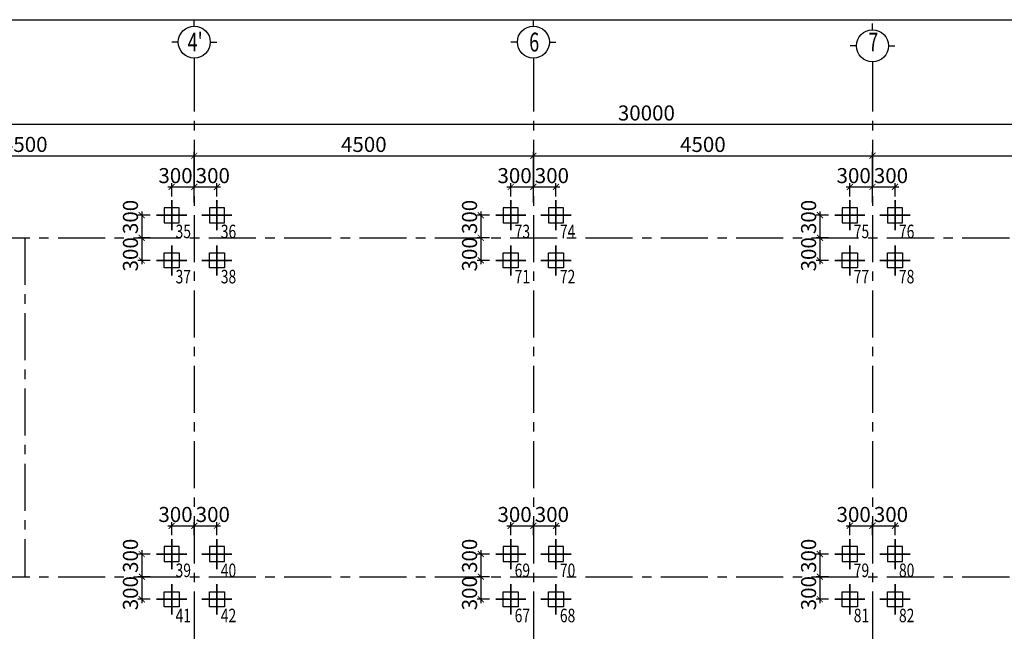
# Model space of a CAD drawing. Units: millimetres. Extents: x -399918 to 272410, y -325235 to 104857.
# Drawn here: x -369704 to -356637, y 13695 to 21818 of the extents above; entities that cross this region are included whole.
import ezdxf
from ezdxf.enums import TextEntityAlignment as Align

# ---------------------------------------------------------------- set-up
doc = ezdxf.new("R2010")
doc.units = ezdxf.units.MM
doc.header["$MEASUREMENT"] = 0
doc.header["$PDMODE"] = 34
doc.linetypes.add('CENTER', pattern=[2, 1.25, -0.25, 0.25, -0.25])
doc.layers.get('0').update_dxf_attribs({"lineweight": 0})
doc.layers.get('DEFPOINTS').update_dxf_attribs({"color": 251})
doc.layers.add('TACC.BETONG', color=1, linetype='Continuous', lineweight=35)
for name, color, linetype in [('TACC.KICHTHUOC', 138, 'Continuous'), ('TACC.KYHIEU', 14, 'Continuous'), ('TACC.TEXT', 253, 'Continuous'), ('TACC.THAY', 3, 'Continuous'), ('TACC.TRUC', 139, 'CENTER'), ('TACC.TUONG', 2, 'Continuous')]:
    doc.layers.add(name, color=color, linetype=linetype)
doc.styles.add('T-HOABIF', font='hoatbif.shx', dxfattribs={"width": 0.65})
doc.styles.add('TEXT', font='VHAVAN.ttf', dxfattribs={"width": 0.65})
doc.dimstyles.new('1-100', dxfattribs={"dimscale": 100, "dimtxt": 2, "dimasz": 0.8, "dimexe": 0.5, "dimexo": 0.5, "dimgap": 0.5, "dimtad": 1, "dimdec": 0, "dimzin": 3, "dimdsep": 46, "dimtxsty": 'T-HOABIF', "dimblk": 'ARCHTICK', "dimcen": 0.1, "dimdle": 0.5, "dimclrd": 256, "dimclre": 256, "dimclrt": 253, "dimazin": 2, "dimtfac": 1, "dimtdec": 0, "dimtix": 1, "dimtmove": 2, "dimatfit": 1, "dimfxl": 1, "dimfrac": 1, "dimtolj": 1, "dimtzin": 0, "dimarcsym": 0})

# ---------------------------------------------------------------- blocks, each defined once
blk = doc.blocks.new('_ArchTick')
at = {"color": 0, "linetype": 'ByBlock', "const_width": 0.15}
blk.add_lwpolyline([(-0.5, -0.5), (0.5, 0.5)], dxfattribs=at)
blk = doc.blocks.new('*D1821')
at = {"layer": 'DEFPOINTS', "color": 0, "ltscale": 5}
for p in [(-367387, 20011), (-371887, 19341), (-367387, 19341)]:
    blk.add_point(p, dxfattribs=at)
at = {"layer": 'TACC.KICHTHUOC', "lineweight": -2, "ltscale": 5}
for p, q in [((-371937, 20011), (-367337, 20011)), ((-371887, 19391), (-371887, 20061)), ((-367387, 19391), (-367387, 20061))]:
    blk.add_line(p, q, dxfattribs=at)
at = {"layer": 'TACC.KICHTHUOC', "lineweight": -2, "ltscale": 5, "xscale": 80, "yscale": 80, "zscale": 80, "rotation": 180}
blk.add_blockref('_ArchTick', (-371887, 20011), dxfattribs=at)
at = {"layer": 'TACC.KICHTHUOC', "lineweight": -2, "ltscale": 5, "xscale": 80, "yscale": 80, "zscale": 80}
blk.add_blockref('_ArchTick', (-367387, 20011), dxfattribs=at)
at = {"layer": 'TACC.KICHTHUOC', "color": 253, "ltscale": 5, "insert": (-369637, 20161), "char_height": 200, "attachment_point": 5, "style": 'T-HOABIF'}
blk.add_mtext('\\A1;4500', dxfattribs=at)
blk = doc.blocks.new('*D1822')
at = {"layer": 'DEFPOINTS', "color": 0, "ltscale": 5}
for p in [(-362887, 20011), (-367387, 19341), (-362887, 19341)]:
    blk.add_point(p, dxfattribs=at)
at = {"layer": 'TACC.KICHTHUOC', "lineweight": -2, "ltscale": 5}
for p, q in [((-367437, 20011), (-362837, 20011)), ((-367387, 19391), (-367387, 20061)), ((-362887, 19391), (-362887, 20061))]:
    blk.add_line(p, q, dxfattribs=at)
at = {"layer": 'TACC.KICHTHUOC', "lineweight": -2, "ltscale": 5, "xscale": 80, "yscale": 80, "zscale": 80, "rotation": 180}
blk.add_blockref('_ArchTick', (-367387, 20011), dxfattribs=at)
at = {"layer": 'TACC.KICHTHUOC', "lineweight": -2, "ltscale": 5, "xscale": 80, "yscale": 80, "zscale": 80}
blk.add_blockref('_ArchTick', (-362887, 20011), dxfattribs=at)
at = {"layer": 'TACC.KICHTHUOC', "color": 253, "ltscale": 5, "insert": (-365137, 20161), "char_height": 200, "attachment_point": 5, "style": 'T-HOABIF'}
blk.add_mtext('\\A1;4500', dxfattribs=at)
blk = doc.blocks.new('*D1823')
at = {"layer": 'DEFPOINTS', "color": 0, "ltscale": 5}
for p in [(-358387, 20011), (-362887, 19341), (-358387, 19341)]:
    blk.add_point(p, dxfattribs=at)
at = {"layer": 'TACC.KICHTHUOC', "lineweight": -2, "ltscale": 5}
for p, q in [((-362937, 20011), (-358337, 20011)), ((-362887, 19391), (-362887, 20061)), ((-358387, 19391), (-358387, 20061))]:
    blk.add_line(p, q, dxfattribs=at)
at = {"layer": 'TACC.KICHTHUOC', "lineweight": -2, "ltscale": 5, "xscale": 80, "yscale": 80, "zscale": 80, "rotation": 180}
blk.add_blockref('_ArchTick', (-362887, 20011), dxfattribs=at)
at = {"layer": 'TACC.KICHTHUOC', "lineweight": -2, "ltscale": 5, "xscale": 80, "yscale": 80, "zscale": 80}
blk.add_blockref('_ArchTick', (-358387, 20011), dxfattribs=at)
at = {"layer": 'TACC.KICHTHUOC', "color": 253, "ltscale": 5, "insert": (-360637, 20161), "char_height": 200, "attachment_point": 5, "style": 'T-HOABIF'}
blk.add_mtext('\\A1;4500', dxfattribs=at)
blk = doc.blocks.new('*D1824')
at = {"layer": 'DEFPOINTS', "color": 0, "ltscale": 5}
for p in [(-353887, 20011), (-358387, 19341), (-353887, 19341)]:
    blk.add_point(p, dxfattribs=at)
at = {"layer": 'TACC.KICHTHUOC', "lineweight": -2, "ltscale": 5}
for p, q in [((-358437, 20011), (-353837, 20011)), ((-358387, 19391), (-358387, 20061)), ((-353887, 19391), (-353887, 20061))]:
    blk.add_line(p, q, dxfattribs=at)
at = {"layer": 'TACC.KICHTHUOC', "lineweight": -2, "ltscale": 5, "xscale": 80, "yscale": 80, "zscale": 80, "rotation": 180}
blk.add_blockref('_ArchTick', (-358387, 20011), dxfattribs=at)
at = {"layer": 'TACC.KICHTHUOC', "lineweight": -2, "ltscale": 5, "xscale": 80, "yscale": 80, "zscale": 80}
blk.add_blockref('_ArchTick', (-353887, 20011), dxfattribs=at)
at = {"layer": 'TACC.KICHTHUOC', "color": 253, "ltscale": 5, "insert": (-356137, 20161), "char_height": 200, "attachment_point": 5, "style": 'T-HOABIF'}
blk.add_mtext('\\A1;4500', dxfattribs=at)
blk = doc.blocks.new('*D1827')
at = {"layer": 'DEFPOINTS', "color": 0, "ltscale": 5}
for p in [(-346387, 20429), (-376387, 19341), (-346387, 19341)]:
    blk.add_point(p, dxfattribs=at)
at = {"layer": 'TACC.KICHTHUOC', "lineweight": -2, "ltscale": 5}
for p, q in [((-376437, 20429), (-346337, 20429)), ((-376387, 19391), (-376387, 20479)), ((-346387, 19391), (-346387, 20479))]:
    blk.add_line(p, q, dxfattribs=at)
at = {"layer": 'TACC.KICHTHUOC', "lineweight": -2, "ltscale": 5, "xscale": 80, "yscale": 80, "zscale": 80, "rotation": 180}
blk.add_blockref('_ArchTick', (-376387, 20429), dxfattribs=at)
at = {"layer": 'TACC.KICHTHUOC', "lineweight": -2, "ltscale": 5, "xscale": 80, "yscale": 80, "zscale": 80}
blk.add_blockref('_ArchTick', (-346387, 20429), dxfattribs=at)
at = {"layer": 'TACC.KICHTHUOC', "color": 253, "ltscale": 5, "insert": (-361387, 20579), "char_height": 200, "attachment_point": 5, "style": 'T-HOABIF'}
blk.add_mtext('\\A1;30000', dxfattribs=at)
blk = doc.blocks.new('A$C7BF70006')
at = {"layer": 'TACC.KYHIEU'}
for p, q in [((0, -120), (0, 0)), ((-300, -420), (-420, -420)), ((300, -420), (420, -420)), ((0, -720), (0, -840))]:
    blk.add_line(p, q, dxfattribs=at)
blk.add_circle((0, -420), 300, dxfattribs=at)
blk = doc.blocks.new('COC 20x20')
at = {"layer": 'TACC.BETONG', "ltscale": 0.01}
for p, q in [((-254105, -45083), (-254105, -44683)), ((-254305, -44883), (-253905, -44883))]:
    blk.add_line(p, q, dxfattribs=at)
at = {"layer": 'TACC.THAY', "ltscale": 0.8}
blk.add_lwpolyline([(-254205, -44783), (-254005, -44783), (-254005, -44983), (-254205, -44983)], close=True, dxfattribs=at)
blk = doc.blocks.new('*D2122')
at = {"layer": 'DEFPOINTS', "color": 0}
for p in [(-367921, 19221), (-368084, 18921), (-367921, 18921)]:
    blk.add_point(p, dxfattribs=at)
at = {"layer": 'TACC.KICHTHUOC', "lineweight": -2}
for p, q in [((-367971, 19221), (-368134, 19221)), ((-368084, 19271), (-368084, 18871)), ((-367971, 18921), (-368134, 18921))]:
    blk.add_line(p, q, dxfattribs=at)
at = {"layer": 'TACC.KICHTHUOC', "lineweight": -2, "xscale": 80, "yscale": 80, "zscale": 80}
for p, rotation in [((-368084, 19221), 90), ((-368084, 18921), 270)]:
    blk.add_blockref('_ArchTick', p, dxfattribs=dict(at, rotation=rotation))
at = {"layer": 'TACC.KICHTHUOC', "color": 253, "insert": (-368234, 19198), "char_height": 200, "attachment_point": 5, "rotation": 90, "style": 'T-HOABIF'}
blk.add_mtext('\\A1;300', dxfattribs=at)
blk = doc.blocks.new('*D2123')
at = {"layer": 'DEFPOINTS', "color": 0}
for p in [(-367921, 18921), (-368084, 18621), (-367921, 18621)]:
    blk.add_point(p, dxfattribs=at)
at = {"layer": 'TACC.KICHTHUOC', "lineweight": -2}
for p, q in [((-368084, 18971), (-368084, 18571)), ((-367971, 18921), (-368134, 18921)), ((-367971, 18621), (-368134, 18621))]:
    blk.add_line(p, q, dxfattribs=at)
at = {"layer": 'TACC.KICHTHUOC', "lineweight": -2, "xscale": 80, "yscale": 80, "zscale": 80}
for p, rotation in [((-368084, 18921), 90), ((-368084, 18621), 270)]:
    blk.add_blockref('_ArchTick', p, dxfattribs=dict(at, rotation=rotation))
at = {"layer": 'TACC.KICHTHUOC', "color": 253, "insert": (-368234, 18702), "char_height": 200, "attachment_point": 5, "rotation": 90, "style": 'T-HOABIF'}
blk.add_mtext('\\A1;300', dxfattribs=at)
blk = doc.blocks.new('*D2124')
at = {"layer": 'DEFPOINTS', "color": 0}
for p in [(-367387, 19597), (-367687, 19421), (-367387, 19421)]:
    blk.add_point(p, dxfattribs=at)
at = {"layer": 'TACC.KICHTHUOC', "lineweight": -2}
for p, q in [((-367687, 19471), (-367687, 19647)), ((-367387, 19471), (-367387, 19647)), ((-367737, 19597), (-367337, 19597))]:
    blk.add_line(p, q, dxfattribs=at)
at = {"layer": 'TACC.KICHTHUOC', "lineweight": -2, "xscale": 80, "yscale": 80, "zscale": 80, "rotation": 180}
blk.add_blockref('_ArchTick', (-367687, 19597), dxfattribs=at)
at = {"layer": 'TACC.KICHTHUOC', "lineweight": -2, "xscale": 80, "yscale": 80, "zscale": 80}
blk.add_blockref('_ArchTick', (-367387, 19597), dxfattribs=at)
at = {"layer": 'TACC.KICHTHUOC', "color": 253, "insert": (-367636, 19747), "char_height": 200, "attachment_point": 5, "style": 'T-HOABIF'}
blk.add_mtext('\\A1;300', dxfattribs=at)
blk = doc.blocks.new('*D2125')
at = {"layer": 'DEFPOINTS', "color": 0}
for p in [(-367087, 19597), (-367387, 19421), (-367087, 19421)]:
    blk.add_point(p, dxfattribs=at)
at = {"layer": 'TACC.KICHTHUOC', "lineweight": -2}
for p, q in [((-367387, 19471), (-367387, 19647)), ((-367087, 19471), (-367087, 19647)), ((-367437, 19597), (-367037, 19597))]:
    blk.add_line(p, q, dxfattribs=at)
at = {"layer": 'TACC.KICHTHUOC', "lineweight": -2, "xscale": 80, "yscale": 80, "zscale": 80, "rotation": 180}
blk.add_blockref('_ArchTick', (-367387, 19597), dxfattribs=at)
at = {"layer": 'TACC.KICHTHUOC', "lineweight": -2, "xscale": 80, "yscale": 80, "zscale": 80}
blk.add_blockref('_ArchTick', (-367087, 19597), dxfattribs=at)
at = {"layer": 'TACC.KICHTHUOC', "color": 253, "insert": (-367141, 19747), "char_height": 200, "attachment_point": 5, "style": 'T-HOABIF'}
blk.add_mtext('\\A1;300', dxfattribs=at)
blk = doc.blocks.new('*D2126')
at = {"layer": 'DEFPOINTS', "color": 0}
for p in [(-363421, 19221), (-363584, 18921), (-363421, 18921)]:
    blk.add_point(p, dxfattribs=at)
at = {"layer": 'TACC.KICHTHUOC', "lineweight": -2}
for p, q in [((-363471, 19221), (-363634, 19221)), ((-363584, 19271), (-363584, 18871)), ((-363471, 18921), (-363634, 18921))]:
    blk.add_line(p, q, dxfattribs=at)
at = {"layer": 'TACC.KICHTHUOC', "lineweight": -2, "xscale": 80, "yscale": 80, "zscale": 80}
for p, rotation in [((-363584, 19221), 90), ((-363584, 18921), 270)]:
    blk.add_blockref('_ArchTick', p, dxfattribs=dict(at, rotation=rotation))
at = {"layer": 'TACC.KICHTHUOC', "color": 253, "insert": (-363734, 19198), "char_height": 200, "attachment_point": 5, "rotation": 90, "style": 'T-HOABIF'}
blk.add_mtext('\\A1;300', dxfattribs=at)
blk = doc.blocks.new('*D2127')
at = {"layer": 'DEFPOINTS', "color": 0}
for p in [(-363421, 18921), (-363584, 18621), (-363421, 18621)]:
    blk.add_point(p, dxfattribs=at)
at = {"layer": 'TACC.KICHTHUOC', "lineweight": -2}
for p, q in [((-363584, 18971), (-363584, 18571)), ((-363471, 18921), (-363634, 18921)), ((-363471, 18621), (-363634, 18621))]:
    blk.add_line(p, q, dxfattribs=at)
at = {"layer": 'TACC.KICHTHUOC', "lineweight": -2, "xscale": 80, "yscale": 80, "zscale": 80}
for p, rotation in [((-363584, 18921), 90), ((-363584, 18621), 270)]:
    blk.add_blockref('_ArchTick', p, dxfattribs=dict(at, rotation=rotation))
at = {"layer": 'TACC.KICHTHUOC', "color": 253, "insert": (-363734, 18702), "char_height": 200, "attachment_point": 5, "rotation": 90, "style": 'T-HOABIF'}
blk.add_mtext('\\A1;300', dxfattribs=at)
blk = doc.blocks.new('*D2128')
at = {"layer": 'DEFPOINTS', "color": 0}
for p in [(-362887, 19597), (-363187, 19421), (-362887, 19421)]:
    blk.add_point(p, dxfattribs=at)
at = {"layer": 'TACC.KICHTHUOC', "lineweight": -2}
for p, q in [((-363187, 19471), (-363187, 19647)), ((-362887, 19471), (-362887, 19647)), ((-363237, 19597), (-362837, 19597))]:
    blk.add_line(p, q, dxfattribs=at)
at = {"layer": 'TACC.KICHTHUOC', "lineweight": -2, "xscale": 80, "yscale": 80, "zscale": 80, "rotation": 180}
blk.add_blockref('_ArchTick', (-363187, 19597), dxfattribs=at)
at = {"layer": 'TACC.KICHTHUOC', "lineweight": -2, "xscale": 80, "yscale": 80, "zscale": 80}
blk.add_blockref('_ArchTick', (-362887, 19597), dxfattribs=at)
at = {"layer": 'TACC.KICHTHUOC', "color": 253, "insert": (-363136, 19747), "char_height": 200, "attachment_point": 5, "style": 'T-HOABIF'}
blk.add_mtext('\\A1;300', dxfattribs=at)
blk = doc.blocks.new('*D2129')
at = {"layer": 'DEFPOINTS', "color": 0}
for p in [(-362587, 19597), (-362887, 19421), (-362587, 19421)]:
    blk.add_point(p, dxfattribs=at)
at = {"layer": 'TACC.KICHTHUOC', "lineweight": -2}
for p, q in [((-362887, 19471), (-362887, 19647)), ((-362587, 19471), (-362587, 19647)), ((-362937, 19597), (-362537, 19597))]:
    blk.add_line(p, q, dxfattribs=at)
at = {"layer": 'TACC.KICHTHUOC', "lineweight": -2, "xscale": 80, "yscale": 80, "zscale": 80, "rotation": 180}
blk.add_blockref('_ArchTick', (-362887, 19597), dxfattribs=at)
at = {"layer": 'TACC.KICHTHUOC', "lineweight": -2, "xscale": 80, "yscale": 80, "zscale": 80}
blk.add_blockref('_ArchTick', (-362587, 19597), dxfattribs=at)
at = {"layer": 'TACC.KICHTHUOC', "color": 253, "insert": (-362641, 19747), "char_height": 200, "attachment_point": 5, "style": 'T-HOABIF'}
blk.add_mtext('\\A1;300', dxfattribs=at)
blk = doc.blocks.new('*D2130')
at = {"layer": 'DEFPOINTS', "color": 0}
for p in [(-358921, 19221), (-359084, 18921), (-358921, 18921)]:
    blk.add_point(p, dxfattribs=at)
at = {"layer": 'TACC.KICHTHUOC', "lineweight": -2}
for p, q in [((-358971, 19221), (-359134, 19221)), ((-359084, 19271), (-359084, 18871)), ((-358971, 18921), (-359134, 18921))]:
    blk.add_line(p, q, dxfattribs=at)
at = {"layer": 'TACC.KICHTHUOC', "lineweight": -2, "xscale": 80, "yscale": 80, "zscale": 80}
for p, rotation in [((-359084, 19221), 90), ((-359084, 18921), 270)]:
    blk.add_blockref('_ArchTick', p, dxfattribs=dict(at, rotation=rotation))
at = {"layer": 'TACC.KICHTHUOC', "color": 253, "insert": (-359234, 19198), "char_height": 200, "attachment_point": 5, "rotation": 90, "style": 'T-HOABIF'}
blk.add_mtext('\\A1;300', dxfattribs=at)
blk = doc.blocks.new('*D2131')
at = {"layer": 'DEFPOINTS', "color": 0}
for p in [(-358921, 18921), (-359084, 18621), (-358921, 18621)]:
    blk.add_point(p, dxfattribs=at)
at = {"layer": 'TACC.KICHTHUOC', "lineweight": -2}
for p, q in [((-359084, 18971), (-359084, 18571)), ((-358971, 18921), (-359134, 18921)), ((-358971, 18621), (-359134, 18621))]:
    blk.add_line(p, q, dxfattribs=at)
at = {"layer": 'TACC.KICHTHUOC', "lineweight": -2, "xscale": 80, "yscale": 80, "zscale": 80}
for p, rotation in [((-359084, 18921), 90), ((-359084, 18621), 270)]:
    blk.add_blockref('_ArchTick', p, dxfattribs=dict(at, rotation=rotation))
at = {"layer": 'TACC.KICHTHUOC', "color": 253, "insert": (-359234, 18702), "char_height": 200, "attachment_point": 5, "rotation": 90, "style": 'T-HOABIF'}
blk.add_mtext('\\A1;300', dxfattribs=at)
blk = doc.blocks.new('*D2132')
at = {"layer": 'DEFPOINTS', "color": 0}
for p in [(-358387, 19597), (-358687, 19421), (-358387, 19421)]:
    blk.add_point(p, dxfattribs=at)
at = {"layer": 'TACC.KICHTHUOC', "lineweight": -2}
for p, q in [((-358687, 19471), (-358687, 19647)), ((-358387, 19471), (-358387, 19647)), ((-358737, 19597), (-358337, 19597))]:
    blk.add_line(p, q, dxfattribs=at)
at = {"layer": 'TACC.KICHTHUOC', "lineweight": -2, "xscale": 80, "yscale": 80, "zscale": 80, "rotation": 180}
blk.add_blockref('_ArchTick', (-358687, 19597), dxfattribs=at)
at = {"layer": 'TACC.KICHTHUOC', "lineweight": -2, "xscale": 80, "yscale": 80, "zscale": 80}
blk.add_blockref('_ArchTick', (-358387, 19597), dxfattribs=at)
at = {"layer": 'TACC.KICHTHUOC', "color": 253, "insert": (-358636, 19747), "char_height": 200, "attachment_point": 5, "style": 'T-HOABIF'}
blk.add_mtext('\\A1;300', dxfattribs=at)
blk = doc.blocks.new('*D2133')
at = {"layer": 'DEFPOINTS', "color": 0}
for p in [(-358087, 19597), (-358387, 19421), (-358087, 19421)]:
    blk.add_point(p, dxfattribs=at)
at = {"layer": 'TACC.KICHTHUOC', "lineweight": -2}
for p, q in [((-358387, 19471), (-358387, 19647)), ((-358087, 19471), (-358087, 19647)), ((-358437, 19597), (-358037, 19597))]:
    blk.add_line(p, q, dxfattribs=at)
at = {"layer": 'TACC.KICHTHUOC', "lineweight": -2, "xscale": 80, "yscale": 80, "zscale": 80, "rotation": 180}
blk.add_blockref('_ArchTick', (-358387, 19597), dxfattribs=at)
at = {"layer": 'TACC.KICHTHUOC', "lineweight": -2, "xscale": 80, "yscale": 80, "zscale": 80}
blk.add_blockref('_ArchTick', (-358087, 19597), dxfattribs=at)
at = {"layer": 'TACC.KICHTHUOC', "color": 253, "insert": (-358141, 19747), "char_height": 200, "attachment_point": 5, "style": 'T-HOABIF'}
blk.add_mtext('\\A1;300', dxfattribs=at)
blk = doc.blocks.new('*D2154')
at = {"layer": 'DEFPOINTS', "color": 0}
for p in [(-367921, 14721), (-368084, 14421), (-367921, 14421)]:
    blk.add_point(p, dxfattribs=at)
at = {"layer": 'TACC.KICHTHUOC', "lineweight": -2}
for p, q in [((-368084, 14771), (-368084, 14371)), ((-367971, 14721), (-368134, 14721)), ((-367971, 14421), (-368134, 14421))]:
    blk.add_line(p, q, dxfattribs=at)
at = {"layer": 'TACC.KICHTHUOC', "lineweight": -2, "xscale": 80, "yscale": 80, "zscale": 80}
for p, rotation in [((-368084, 14721), 90), ((-368084, 14421), 270)]:
    blk.add_blockref('_ArchTick', p, dxfattribs=dict(at, rotation=rotation))
at = {"layer": 'TACC.KICHTHUOC', "color": 253, "insert": (-368234, 14698), "char_height": 200, "attachment_point": 5, "rotation": 90, "style": 'T-HOABIF'}
blk.add_mtext('\\A1;300', dxfattribs=at)
blk = doc.blocks.new('*D2155')
at = {"layer": 'DEFPOINTS', "color": 0}
for p in [(-367921, 14421), (-368084, 14121), (-367921, 14121)]:
    blk.add_point(p, dxfattribs=at)
at = {"layer": 'TACC.KICHTHUOC', "lineweight": -2}
for p, q in [((-367971, 14421), (-368134, 14421)), ((-368084, 14471), (-368084, 14071)), ((-367971, 14121), (-368134, 14121))]:
    blk.add_line(p, q, dxfattribs=at)
at = {"layer": 'TACC.KICHTHUOC', "lineweight": -2, "xscale": 80, "yscale": 80, "zscale": 80}
for p, rotation in [((-368084, 14421), 90), ((-368084, 14121), 270)]:
    blk.add_blockref('_ArchTick', p, dxfattribs=dict(at, rotation=rotation))
at = {"layer": 'TACC.KICHTHUOC', "color": 253, "insert": (-368234, 14202), "char_height": 200, "attachment_point": 5, "rotation": 90, "style": 'T-HOABIF'}
blk.add_mtext('\\A1;300', dxfattribs=at)
blk = doc.blocks.new('*D2156')
at = {"layer": 'DEFPOINTS', "color": 0}
for p in [(-367387, 15097), (-367687, 14921), (-367387, 14921)]:
    blk.add_point(p, dxfattribs=at)
at = {"layer": 'TACC.KICHTHUOC', "lineweight": -2}
for p, q in [((-367737, 15097), (-367337, 15097)), ((-367687, 14971), (-367687, 15147)), ((-367387, 14971), (-367387, 15147))]:
    blk.add_line(p, q, dxfattribs=at)
at = {"layer": 'TACC.KICHTHUOC', "lineweight": -2, "xscale": 80, "yscale": 80, "zscale": 80, "rotation": 180}
blk.add_blockref('_ArchTick', (-367687, 15097), dxfattribs=at)
at = {"layer": 'TACC.KICHTHUOC', "lineweight": -2, "xscale": 80, "yscale": 80, "zscale": 80}
blk.add_blockref('_ArchTick', (-367387, 15097), dxfattribs=at)
at = {"layer": 'TACC.KICHTHUOC', "color": 253, "insert": (-367636, 15247), "char_height": 200, "attachment_point": 5, "style": 'T-HOABIF'}
blk.add_mtext('\\A1;300', dxfattribs=at)
blk = doc.blocks.new('*D2157')
at = {"layer": 'DEFPOINTS', "color": 0}
for p in [(-367087, 15097), (-367387, 14921), (-367087, 14921)]:
    blk.add_point(p, dxfattribs=at)
at = {"layer": 'TACC.KICHTHUOC', "lineweight": -2}
for p, q in [((-367437, 15097), (-367037, 15097)), ((-367387, 14971), (-367387, 15147)), ((-367087, 14971), (-367087, 15147))]:
    blk.add_line(p, q, dxfattribs=at)
at = {"layer": 'TACC.KICHTHUOC', "lineweight": -2, "xscale": 80, "yscale": 80, "zscale": 80, "rotation": 180}
blk.add_blockref('_ArchTick', (-367387, 15097), dxfattribs=at)
at = {"layer": 'TACC.KICHTHUOC', "lineweight": -2, "xscale": 80, "yscale": 80, "zscale": 80}
blk.add_blockref('_ArchTick', (-367087, 15097), dxfattribs=at)
at = {"layer": 'TACC.KICHTHUOC', "color": 253, "insert": (-367141, 15247), "char_height": 200, "attachment_point": 5, "style": 'T-HOABIF'}
blk.add_mtext('\\A1;300', dxfattribs=at)
blk = doc.blocks.new('*D2158')
at = {"layer": 'DEFPOINTS', "color": 0}
for p in [(-363421, 14721), (-363584, 14421), (-363421, 14421)]:
    blk.add_point(p, dxfattribs=at)
at = {"layer": 'TACC.KICHTHUOC', "lineweight": -2}
for p, q in [((-363584, 14771), (-363584, 14371)), ((-363471, 14721), (-363634, 14721)), ((-363471, 14421), (-363634, 14421))]:
    blk.add_line(p, q, dxfattribs=at)
at = {"layer": 'TACC.KICHTHUOC', "lineweight": -2, "xscale": 80, "yscale": 80, "zscale": 80}
for p, rotation in [((-363584, 14721), 90), ((-363584, 14421), 270)]:
    blk.add_blockref('_ArchTick', p, dxfattribs=dict(at, rotation=rotation))
at = {"layer": 'TACC.KICHTHUOC', "color": 253, "insert": (-363734, 14698), "char_height": 200, "attachment_point": 5, "rotation": 90, "style": 'T-HOABIF'}
blk.add_mtext('\\A1;300', dxfattribs=at)
blk = doc.blocks.new('*D2159')
at = {"layer": 'DEFPOINTS', "color": 0}
for p in [(-363421, 14421), (-363584, 14121), (-363421, 14121)]:
    blk.add_point(p, dxfattribs=at)
at = {"layer": 'TACC.KICHTHUOC', "lineweight": -2}
for p, q in [((-363471, 14421), (-363634, 14421)), ((-363584, 14471), (-363584, 14071)), ((-363471, 14121), (-363634, 14121))]:
    blk.add_line(p, q, dxfattribs=at)
at = {"layer": 'TACC.KICHTHUOC', "lineweight": -2, "xscale": 80, "yscale": 80, "zscale": 80}
for p, rotation in [((-363584, 14421), 90), ((-363584, 14121), 270)]:
    blk.add_blockref('_ArchTick', p, dxfattribs=dict(at, rotation=rotation))
at = {"layer": 'TACC.KICHTHUOC', "color": 253, "insert": (-363734, 14202), "char_height": 200, "attachment_point": 5, "rotation": 90, "style": 'T-HOABIF'}
blk.add_mtext('\\A1;300', dxfattribs=at)
blk = doc.blocks.new('*D2160')
at = {"layer": 'DEFPOINTS', "color": 0}
for p in [(-362887, 15097), (-363187, 14921), (-362887, 14921)]:
    blk.add_point(p, dxfattribs=at)
at = {"layer": 'TACC.KICHTHUOC', "lineweight": -2}
for p, q in [((-363237, 15097), (-362837, 15097)), ((-363187, 14971), (-363187, 15147)), ((-362887, 14971), (-362887, 15147))]:
    blk.add_line(p, q, dxfattribs=at)
at = {"layer": 'TACC.KICHTHUOC', "lineweight": -2, "xscale": 80, "yscale": 80, "zscale": 80, "rotation": 180}
blk.add_blockref('_ArchTick', (-363187, 15097), dxfattribs=at)
at = {"layer": 'TACC.KICHTHUOC', "lineweight": -2, "xscale": 80, "yscale": 80, "zscale": 80}
blk.add_blockref('_ArchTick', (-362887, 15097), dxfattribs=at)
at = {"layer": 'TACC.KICHTHUOC', "color": 253, "insert": (-363136, 15247), "char_height": 200, "attachment_point": 5, "style": 'T-HOABIF'}
blk.add_mtext('\\A1;300', dxfattribs=at)
blk = doc.blocks.new('*D2161')
at = {"layer": 'DEFPOINTS', "color": 0}
for p in [(-362587, 15097), (-362887, 14921), (-362587, 14921)]:
    blk.add_point(p, dxfattribs=at)
at = {"layer": 'TACC.KICHTHUOC', "lineweight": -2}
for p, q in [((-362937, 15097), (-362537, 15097)), ((-362887, 14971), (-362887, 15147)), ((-362587, 14971), (-362587, 15147))]:
    blk.add_line(p, q, dxfattribs=at)
at = {"layer": 'TACC.KICHTHUOC', "lineweight": -2, "xscale": 80, "yscale": 80, "zscale": 80, "rotation": 180}
blk.add_blockref('_ArchTick', (-362887, 15097), dxfattribs=at)
at = {"layer": 'TACC.KICHTHUOC', "lineweight": -2, "xscale": 80, "yscale": 80, "zscale": 80}
blk.add_blockref('_ArchTick', (-362587, 15097), dxfattribs=at)
at = {"layer": 'TACC.KICHTHUOC', "color": 253, "insert": (-362641, 15247), "char_height": 200, "attachment_point": 5, "style": 'T-HOABIF'}
blk.add_mtext('\\A1;300', dxfattribs=at)
blk = doc.blocks.new('*D2162')
at = {"layer": 'DEFPOINTS', "color": 0}
for p in [(-358921, 14721), (-359084, 14421), (-358921, 14421)]:
    blk.add_point(p, dxfattribs=at)
at = {"layer": 'TACC.KICHTHUOC', "lineweight": -2}
for p, q in [((-359084, 14771), (-359084, 14371)), ((-358971, 14721), (-359134, 14721)), ((-358971, 14421), (-359134, 14421))]:
    blk.add_line(p, q, dxfattribs=at)
at = {"layer": 'TACC.KICHTHUOC', "lineweight": -2, "xscale": 80, "yscale": 80, "zscale": 80}
for p, rotation in [((-359084, 14721), 90), ((-359084, 14421), 270)]:
    blk.add_blockref('_ArchTick', p, dxfattribs=dict(at, rotation=rotation))
at = {"layer": 'TACC.KICHTHUOC', "color": 253, "insert": (-359234, 14698), "char_height": 200, "attachment_point": 5, "rotation": 90, "style": 'T-HOABIF'}
blk.add_mtext('\\A1;300', dxfattribs=at)
blk = doc.blocks.new('*D2163')
at = {"layer": 'DEFPOINTS', "color": 0}
for p in [(-358921, 14421), (-359084, 14121), (-358921, 14121)]:
    blk.add_point(p, dxfattribs=at)
at = {"layer": 'TACC.KICHTHUOC', "lineweight": -2}
for p, q in [((-358971, 14421), (-359134, 14421)), ((-359084, 14471), (-359084, 14071)), ((-358971, 14121), (-359134, 14121))]:
    blk.add_line(p, q, dxfattribs=at)
at = {"layer": 'TACC.KICHTHUOC', "lineweight": -2, "xscale": 80, "yscale": 80, "zscale": 80}
for p, rotation in [((-359084, 14421), 90), ((-359084, 14121), 270)]:
    blk.add_blockref('_ArchTick', p, dxfattribs=dict(at, rotation=rotation))
at = {"layer": 'TACC.KICHTHUOC', "color": 253, "insert": (-359234, 14202), "char_height": 200, "attachment_point": 5, "rotation": 90, "style": 'T-HOABIF'}
blk.add_mtext('\\A1;300', dxfattribs=at)
blk = doc.blocks.new('*D2164')
at = {"layer": 'DEFPOINTS', "color": 0}
for p in [(-358387, 15097), (-358687, 14921), (-358387, 14921)]:
    blk.add_point(p, dxfattribs=at)
at = {"layer": 'TACC.KICHTHUOC', "lineweight": -2}
for p, q in [((-358737, 15097), (-358337, 15097)), ((-358687, 14971), (-358687, 15147)), ((-358387, 14971), (-358387, 15147))]:
    blk.add_line(p, q, dxfattribs=at)
at = {"layer": 'TACC.KICHTHUOC', "lineweight": -2, "xscale": 80, "yscale": 80, "zscale": 80, "rotation": 180}
blk.add_blockref('_ArchTick', (-358687, 15097), dxfattribs=at)
at = {"layer": 'TACC.KICHTHUOC', "lineweight": -2, "xscale": 80, "yscale": 80, "zscale": 80}
blk.add_blockref('_ArchTick', (-358387, 15097), dxfattribs=at)
at = {"layer": 'TACC.KICHTHUOC', "color": 253, "insert": (-358636, 15247), "char_height": 200, "attachment_point": 5, "style": 'T-HOABIF'}
blk.add_mtext('\\A1;300', dxfattribs=at)
blk = doc.blocks.new('*D2165')
at = {"layer": 'DEFPOINTS', "color": 0}
for p in [(-358087, 15097), (-358387, 14921), (-358087, 14921)]:
    blk.add_point(p, dxfattribs=at)
at = {"layer": 'TACC.KICHTHUOC', "lineweight": -2}
for p, q in [((-358437, 15097), (-358037, 15097)), ((-358387, 14971), (-358387, 15147)), ((-358087, 14971), (-358087, 15147))]:
    blk.add_line(p, q, dxfattribs=at)
at = {"layer": 'TACC.KICHTHUOC', "lineweight": -2, "xscale": 80, "yscale": 80, "zscale": 80, "rotation": 180}
blk.add_blockref('_ArchTick', (-358387, 15097), dxfattribs=at)
at = {"layer": 'TACC.KICHTHUOC', "lineweight": -2, "xscale": 80, "yscale": 80, "zscale": 80}
blk.add_blockref('_ArchTick', (-358087, 15097), dxfattribs=at)
at = {"layer": 'TACC.KICHTHUOC', "color": 253, "insert": (-358141, 15247), "char_height": 200, "attachment_point": 5, "style": 'T-HOABIF'}
blk.add_mtext('\\A1;300', dxfattribs=at)

msp = doc.modelspace()

# ---------------------------------------------------------------- linework, layer by layer
at = {"layer": 'TACC.TRUC', "ltscale": 500}
for p, q in [((-367386.55, 21222.62), (-367386.55, 8420.96)), ((-362886.55, 21222.62), (-362886.55, 5124.08)), ((-358386.55, 21222.62), (-358386.55, 5124.08)), ((-380194.75, 18920.96), (-343731.16, 18920.96)), ((-369636.55, 18920.96), (-369636.55, 14420.96)), ((-380194.75, 14420.96), (-343731.16, 14420.96))]:
    msp.add_line(p, q, dxfattribs=at)
at = {"layer": 'TACC.TUONG'}
msp.add_lwpolyline([(-381203.11, 21817.62), (-341677.66, 21817.62), (-341677.66, -6132.53), (-381203.11, -6132.53)], close=True, dxfattribs=at)

# ---------------------------------------------------------------- block references
at = {"layer": 'TACC.THAY', "xscale": -1}
for p in [(-621791.91, 64104.23), (-621191.91, 64104.23), (-617291.91, 64104.23), (-616691.91, 64104.23), (-612791.91, 64104.23), (-612191.91, 64104.23), (-621791.91, 59604.23), (-621191.91, 59604.23), (-617291.91, 59604.23), (-616691.91, 59604.23), (-612791.91, 59604.23), (-612191.91, 59604.23)]:
    msp.add_blockref('COC 20x20', p, dxfattribs=at)
at = {"layer": 'TACC.THAY', "rotation": 180}
for p in [(-621791.91, -26262.31), (-621191.91, -26262.31), (-617291.91, -26262.31), (-616691.91, -26262.31), (-612791.91, -26262.31), (-612191.91, -26262.31), (-621791.91, -30762.31), (-621191.91, -30762.31), (-617291.91, -30762.31), (-616691.91, -30762.31), (-612791.91, -30762.31), (-612191.91, -30762.31)]:
    msp.add_blockref('COC 20x20', p, dxfattribs=at)
at = {"layer": 'TACC.TUONG', "xscale": 0.7083333333721384, "yscale": 0.7083333333430346, "zscale": 0.7083333333333333, "rotation": 180}
for p in [(-367386.55, 21222.62), (-362886.55, 21222.62), (-358386.55, 21172.62)]:
    msp.add_blockref('A$C7BF70006', p, dxfattribs=at)

# ---------------------------------------------------------------- texts
at = {"layer": 'TACC.TEXT', "style": 'TEXT', "width": 0.7}
for s, p in [("4'", (-367375.79, 21520.12)), ('6', (-362875.79, 21520.12)), ('7', (-358375.79, 21520.12))]:
    msp.add_text(s, height=250, dxfattribs=at).set_placement(p, align=Align.MIDDLE_CENTER)
at = {"layer": 'TACC.TEXT', "style": 'T-HOABIF', "width": 0.75}
for s, p in [('35', (-367532.69, 18915.3)), ('36', (-366932.69, 18915.3)), ('73', (-363032.69, 18915.3)), ('74', (-362432.69, 18915.3)), ('75', (-358532.69, 18915.3)), ('76', (-357932.69, 18915.3)), ('37', (-367532.69, 18315.69)), ('38', (-366932.69, 18315.69)), ('71', (-363032.69, 18315.69)), ('72', (-362432.69, 18315.69)), ('77', (-358532.69, 18315.69)), ('78', (-357932.69, 18315.69)), ('39', (-367532.69, 14415.3)), ('40', (-366932.69, 14415.3)), ('69', (-363032.69, 14415.3)), ('70', (-362432.69, 14415.3)), ('79', (-358532.69, 14415.3)), ('80', (-357932.69, 14415.3)), ('41', (-367532.69, 13815.69)), ('42', (-366932.69, 13815.69)), ('67', (-363032.69, 13815.69)), ('68', (-362432.69, 13815.69)), ('81', (-358532.69, 13815.69)), ('82', (-357932.69, 13815.69))]:
    msp.add_text(s, height=180, dxfattribs=at).set_placement(p, align=Align.CENTER)

# ---------------------------------------------------------------- dimensions: what is measured, and where the dimension line sits
at = {"layer": 'TACC.KICHTHUOC', "ltscale": 5}
for base, p1, p2, picture, middle in [((-346386.55, 20429.42), (-376386.55, 19340.56), (-346386.55, 19340.56), '*D1827', (-361386.55, 20579.42)), ((-367386.55, 20010.93), (-371886.55, 19340.56), (-367386.55, 19340.56), '*D1821', (-369636.55, 20160.93)), ((-362886.55, 20010.93), (-367386.55, 19340.56), (-362886.55, 19340.56), '*D1822', (-365136.55, 20160.93)), ((-358386.55, 20010.93), (-362886.55, 19340.56), (-358386.55, 19340.56), '*D1823', (-360636.55, 20160.93)), ((-353886.55, 20010.93), (-358386.55, 19340.56), (-353886.55, 19340.56), '*D1824', (-356136.55, 20160.93))]:
    dim = msp.add_linear_dim(base=base, p1=p1, p2=p2, dimstyle='1-100', dxfattribs=at)
    dim.commit()
    dim.dimension.update_dxf_attribs({"geometry": picture, "text_midpoint": middle})
at = {"layer": 'TACC.KICHTHUOC'}
for base, p1, p2, picture, middle in [((-367386.55, 19597), (-367686.55, 19420.77), (-367386.55, 19420.77), '*D2124', (-367636.24, 19747)), ((-367086.55, 19597), (-367386.55, 19420.77), (-367086.55, 19420.77), '*D2125', (-367140.74, 19747)), ((-362886.55, 19597), (-363186.55, 19420.77), (-362886.55, 19420.77), '*D2128', (-363136.24, 19747)), ((-362586.55, 19597), (-362886.55, 19420.77), (-362586.55, 19420.77), '*D2129', (-362640.74, 19747)), ((-358386.55, 19597), (-358686.55, 19420.77), (-358386.55, 19420.77), '*D2132', (-358636.24, 19747)), ((-358086.55, 19597), (-358386.55, 19420.77), (-358086.55, 19420.77), '*D2133', (-358140.74, 19747)), ((-367386.55, 15097), (-367686.55, 14920.77), (-367386.55, 14920.77), '*D2156', (-367636.24, 15247)), ((-367086.55, 15097), (-367386.55, 14920.77), (-367086.55, 14920.77), '*D2157', (-367140.74, 15247)), ((-362886.55, 15097), (-363186.55, 14920.77), (-362886.55, 14920.77), '*D2160', (-363136.24, 15247)), ((-362586.55, 15097), (-362886.55, 14920.77), (-362586.55, 14920.77), '*D2161', (-362640.74, 15247)), ((-358386.55, 15097), (-358686.55, 14920.77), (-358386.55, 14920.77), '*D2164', (-358636.24, 15247)), ((-358086.55, 15097), (-358386.55, 14920.77), (-358086.55, 14920.77), '*D2165', (-358140.74, 15247))]:
    dim = msp.add_linear_dim(base=base, p1=p1, p2=p2, dimstyle='1-100', override={"dimfxl": 1.2, "dimarcsym": 1}, dxfattribs=at)
    dim.commit()
    dim.dimension.update_dxf_attribs({"geometry": picture, "text_midpoint": middle, "dimtype": 160})
for base, p1, p2, picture, middle in [((-368083.74, 18920.96), (-367921.24, 19220.77), (-367921.24, 18920.96), '*D2122', (-368233.74, 19198.5)), ((-363583.74, 18920.96), (-363421.24, 19220.77), (-363421.24, 18920.96), '*D2126', (-363733.74, 19198.5)), ((-359083.74, 18920.96), (-358921.24, 19220.77), (-358921.24, 18920.96), '*D2130', (-359233.74, 19198.5)), ((-368083.74, 18621.15), (-367921.24, 18920.96), (-367921.24, 18621.15), '*D2123', (-368233.74, 18701.5)), ((-363583.74, 18621.15), (-363421.24, 18920.96), (-363421.24, 18621.15), '*D2127', (-363733.74, 18701.5)), ((-359083.74, 18621.15), (-358921.24, 18920.96), (-358921.24, 18621.15), '*D2131', (-359233.74, 18701.5)), ((-368083.74, 14420.96), (-367921.24, 14720.77), (-367921.24, 14420.96), '*D2154', (-368233.74, 14698.5)), ((-363583.74, 14420.96), (-363421.24, 14720.77), (-363421.24, 14420.96), '*D2158', (-363733.74, 14698.5)), ((-359083.74, 14420.96), (-358921.24, 14720.77), (-358921.24, 14420.96), '*D2162', (-359233.74, 14698.5)), ((-368083.74, 14121.15), (-367921.24, 14420.96), (-367921.24, 14121.15), '*D2155', (-368233.74, 14201.5)), ((-363583.74, 14121.15), (-363421.24, 14420.96), (-363421.24, 14121.15), '*D2159', (-363733.74, 14201.5)), ((-359083.74, 14121.15), (-358921.24, 14420.96), (-358921.24, 14121.15), '*D2163', (-359233.74, 14201.5))]:
    dim = msp.add_linear_dim(base=base, p1=p1, p2=p2, angle=90, dimstyle='1-100', override={"dimfxl": 1.2, "dimarcsym": 1}, dxfattribs=at)
    dim.commit()
    dim.dimension.update_dxf_attribs({"geometry": picture, "text_midpoint": middle, "dimtype": 160})

doc.saveas('drawing.dxf')
